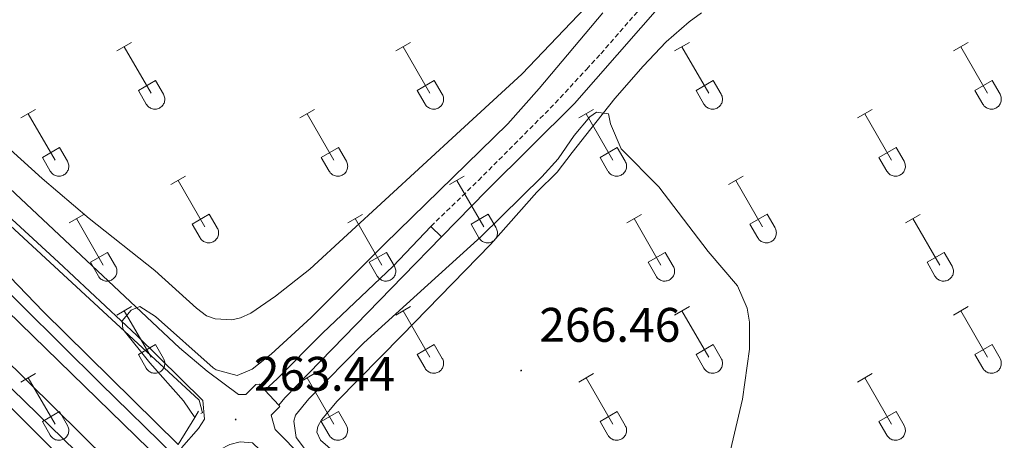
# Model space of a CAD drawing. Units: metres. Extents: x 625172 to 629679, y 4643556 to 4646605.
# Drawn here: x 626485 to 626688, y 4644617 to 4644703 of the extents above; entities that cross this region are included whole.
import ezdxf
from ezdxf.enums import TextEntityAlignment as Align

# ---------------------------------------------------------------- set-up
doc = ezdxf.new("R2010")
doc.units = ezdxf.units.M
doc.header["$MEASUREMENT"] = 0
doc.linetypes.add('TRAZOS', pattern=[0.75, 0.5, -0.25])
doc.linetypes.add('TRAZOSX2', pattern=[1.5, 1, -0.5])
for name, color, linetype, lineweight in [('Carátula', 7, 'Continuous', 5), ('Level 16', 1, 'Continuous', 13), ('Level 21', 19, 'Continuous', 0), ('Level 36', 19, 'Continuous', 40), ('Level 41', 39, 'Continuous', 0), ('Level 5', 36, 'Continuous', 0), ('Level 54', 19, 'Continuous', 0), ('Level 7', 1, 'Continuous', 0)]:
    doc.layers.add(name, color=color, linetype=linetype, lineweight=lineweight)
doc.styles.add('Arial', font='ARIAL.TTF', dxfattribs={"height": 0.2})

# ---------------------------------------------------------------- blocks, each defined once
blk = doc.blocks.new('5PATER')
at = {"layer": 'Carátula', "linetype": 'Continuous', "lineweight": 5}
h = blk.add_hatch(color=250, dxfattribs=at)
edge = h.paths.add_edge_path()
edge.add_ellipse((0, 0), major_axis=(-1.33, -1.34), ratio=0.999422, start_angle=0, end_angle=360)

msp = doc.modelspace()

# ---------------------------------------------------------------- linework, layer by layer
at = {"layer": 'Level 16', "color": 5, "linetype": 'Continuous', "lineweight": 0, "ltscale": 0.5}
for points in [[(626055.81, 4645082.06, 261.67), (626094.32, 4645042.6, 262.14), (626152.36, 4644984.42, 262.65), (626226.32, 4644911.24, 263.28), (626238.42, 4644898.97, 263.74), (626260.04, 4644876.63, 265.06), (626311.79, 4644821.75, 266.76), (626337.91, 4644794.77, 267.66), (626358.2, 4644774.97, 268.26), (626374.36, 4644762.89, 268.3), (626425.99, 4644714.37, 268.3), (626449.98, 4644691.25, 267.46), (626501.07, 4644644.15, 265.5), (626521.88, 4644624.88, 264.26), (626522.57, 4644622.29, 264.21)], [(626506.89, 4644604.21, 271), (626480.54, 4644629.76, 270.94), (626446.25, 4644664.27, 270.67), (626410.12, 4644700.44, 270.03), (626279.68, 4644829.56, 267.53)]]:
    msp.add_polyline3d(points, dxfattribs=at)
at = {"layer": 'Level 21', "color": 19, "linetype": 'Continuous', "lineweight": 13}
for points in [[(626055.77, 4645084.57, 261.87), (626071.62, 4645068.37, 262.09), (626089.84, 4645049.05, 262.26), (626144.46, 4644994.75, 262.78), (626159.53, 4644980.42, 262.96), (626177.31, 4644962.36, 263.07), (626214.28, 4644926.26, 263.36), (626240.88, 4644899.93, 264.16), (626254.4, 4644886.28, 264.96), (626291.31, 4644848.35, 266.68), (626338.22, 4644797.97, 268.08), (626347.34, 4644788.65, 268.34), (626358.5, 4644778.62, 268.68), (626376.79, 4644762.43, 268.61), (626429.17, 4644713.06, 268.12), (626452.49, 4644690.43, 267.52), (626492.84, 4644653.41, 266.07), (626509.01, 4644638.26, 265.28), (626522.65, 4644624.84, 264.34), (626522.97, 4644621.01, 264.32), (626521.72, 4644619.08, 263.69), (626518.23, 4644615.06, 263.52)], [(626056.03, 4645069.82, 264.27), (626097.56, 4645027.96, 264.34), (626161.58, 4644963.3, 264.98), (626223.9, 4644900.86, 266.46), (626287.08, 4644837.26, 267.82), (626350.94, 4644773.85, 269), (626377.89, 4644747.5, 269.38), (626402.46, 4644722.58, 269.9), (626450.07, 4644675.5, 270.69), (626482.19, 4644643.34, 271.03), (626514.16, 4644612.24, 271.16)], [(626079, 4645067.84, 262.13), (626093.44, 4645052.54, 262.26), (626109.6, 4645036.34, 262.5), (626147.95, 4644998.35, 262.78), (626163.04, 4644984, 262.96), (626180.85, 4644965.91, 263.07), (626217.8, 4644929.83, 263.36), (626244.42, 4644903.47, 264.16), (626257.96, 4644889.81, 264.96), (626289.52, 4644856.82, 266.64), (626312.26, 4644832.71, 267.21), (626331.74, 4644811.48, 267.96), (626347.52, 4644795.45, 268.01), (626381.12, 4644764.57, 268.61), (626442.53, 4644706.02, 267.78), (626473.64, 4644677.09, 266.78), (626517.84, 4644635.73, 264.68), (626523.54, 4644630.87, 264.48), (626529.99, 4644626.05, 264.32), (626531.53, 4644626.09, 264.32), (626533.58, 4644628.13, 264.32), (626534.35, 4644628.21, 264.32), (626535.47, 4644626.98, 264.3)], [(626277.88, 4644836.26, 266.78), (626293.39, 4644820.63, 267.46), (626311.78, 4644802.68, 267.46), (626332.3, 4644782.01, 268.11), (626351.56, 4644762.02, 268.3), (626367.24, 4644746.84, 268.67), (626404.3, 4644709.92, 269.69), (626427.28, 4644687.05, 269.69), (626432.64, 4644681.76, 269.97), (626455.43, 4644659.41, 269.97), (626480.9, 4644634.28, 270.32), (626503.11, 4644612.4, 270.5), (626508.82, 4644606.73, 270.57)], [(626273.41, 4644832.15, 267.5), (626337.93, 4644767.77, 268.8), (626371.02, 4644735.23, 269.36), (626423.29, 4644683.1, 270.23), (626457.97, 4644648.32, 270.71), (626492.02, 4644614.4, 270.88), (626504.36, 4644602.13, 270.88)], [(626466.36, 4644663.42, 270.61), (626485.36, 4644644.31, 270.61), (626501.5, 4644628.35, 270.61), (626516.71, 4644613.48, 270.61), (626535.21, 4644595.95, 270.43), (626557.74, 4644574.49, 270.43), (626579.14, 4644553.81, 270.61), (626604.19, 4644530.23, 270.61), (626630.3, 4644505.23, 270.43), (626652.51, 4644483.39, 270.61), (626677.79, 4644458.47, 270.43), (626706.18, 4644430.6, 270.43), (626731.73, 4644405.77, 269.9), (626754.4, 4644383.46, 269.55), (626768.26, 4644371.3, 269.19), (626781.43, 4644361.06, 269.01), (626794.94, 4644352.87, 269.01), (626808.53, 4644346.03, 268.84), (626817.61, 4644341.58, 268.66), (626822.72, 4644338.73, 268.48), (626826.64, 4644335.98, 268.48), (626830.42, 4644333.01, 268.48)], [(626535.47, 4644626.98, 264.3), (626538.35, 4644623.85, 264.22)], [(626832.95, 4644381.95, 269.16), (626828.36, 4644383.97, 269.23), (626803.56, 4644390.59, 268.96), (626777.05, 4644397.27, 269.06), (626765.59, 4644401.03, 269.02), (626759.3, 4644404.16, 268.94), (626751.19, 4644410.02, 268.78), (626736.63, 4644421.68, 268.28), (626722.2, 4644433.56, 267.74), (626713.57, 4644441.18, 267.46), (626704.88, 4644450.17, 267.3), (626684.59, 4644473.54, 266.82), (626671.65, 4644486.1, 265.92), (626662.65, 4644494.77, 265.7), (626606.4, 4644548.83, 266.13), (626588.67, 4644566.45, 266.23), (626549.16, 4644607.13, 264.82), (626537.58, 4644618.87, 264.11), (626536.78, 4644621.82, 264.11), (626538.58, 4644623.6, 264.21), (626538.35, 4644623.85, 264.22)]]:
    msp.add_polyline3d(points, dxfattribs=at)
at = {"layer": 'Level 21', "color": 19, "linetype": 'Continuous', "lineweight": 0}
for points in [[(626571.93, 4644658.63, 263.24), (626581.33, 4644668.23, 263.06), (626599.42, 4644686.2, 263.09), (626621.99, 4644711.92, 263), (626642.86, 4644733.37, 262.82), (626674.34, 4644764.51, 263.35), (626684.11, 4644775.25, 263.28), (626699.58, 4644790.62, 262.95), (626709.03, 4644800.59, 261.95), (626725.59, 4644819.3, 261.58), (626738.89, 4644833.01, 261.49), (626752.72, 4644847.47, 260.88), (626772.23, 4644868.08, 260.66), (626785.99, 4644884.09, 260.49), (626797.25, 4644896.37, 260.49), (626808.01, 4644906.8, 260.3), (626830.67, 4644931.16, 259.7), (626897.85, 4644998.98, 258.62), (626911.56, 4645013.87, 258.19), (626925.16, 4645029.51, 257.98), (626935.75, 4645040.07, 257.82), (626946.39, 4645051.42, 257.65), (626977.4, 4645082.71, 256.82)], [(626535.47, 4644626.98, 264.3), (626538.02, 4644629.29, 263.57), (626547.4, 4644638.78, 263.21), (626561.99, 4644652.61, 263.39), (626569.78, 4644660.81, 263.39)], [(626569.78, 4644660.81, 263.39), (626571.93, 4644658.63, 263.24)], [(626538.35, 4644623.85, 264.22), (626539.62, 4644625.42, 263.55), (626564.02, 4644650.54, 263.39), (626571.93, 4644658.63, 263.24)]]:
    msp.add_polyline3d(points, dxfattribs=at)
at = {"layer": 'Level 21', "color": 19, "linetype": 'TRAZOSX2', "lineweight": 0}
msp.add_polyline3d([(626569.78, 4644660.81, 263.39), (626579.6, 4644670.31, 263.06), (626595.48, 4644686.24, 263.09), (626601.97, 4644693.29, 263.09), (626604.9, 4644696.46, 263.08), (626618.02, 4644711.56, 263)], dxfattribs=at)
at = {"layer": 'Level 21', "color": 1, "linetype": 'Continuous', "lineweight": 0}
for points in [[(626521.76, 4644622.61, 263.98), (626520.99, 4644621.35, 265.15)], [(626520.99, 4644621.35, 265.15), (626517.54, 4644615.73, 270.37)]]:
    msp.add_polyline3d(points, dxfattribs=at)
at = {"layer": 'Level 21', "color": 1, "linetype": 'TRAZOS', "lineweight": 0}
msp.add_polyline3d([(626522.23, 4644622.14, 264.48), (626522.73, 4644622.42, 264.48)], dxfattribs=at)
at = {"layer": 'Level 36', "color": 32, "linetype": 'Continuous', "lineweight": 0}
for points in [[(626504.89, 4644697.03), (626507.93, 4644698.79)], [(626506.41, 4644697.91), (626511.94, 4644688.34)], [(626562.51, 4644697.03), (626565.56, 4644698.79)], [(626564.04, 4644697.91), (626569.56, 4644688.34)], [(626620.14, 4644697.03), (626623.18, 4644698.79)], [(626621.66, 4644697.91), (626627.19, 4644688.34)], [(626677.76, 4644697.03), (626680.8, 4644698.79)], [(626679.28, 4644697.91), (626684.81, 4644688.34)], [(626509.32, 4644688.89), (626512.86, 4644690.93)], [(626512.86, 4644690.93), (626514.51, 4644688.08)], [(626566.94, 4644688.89), (626570.48, 4644690.93)], [(626570.48, 4644690.93), (626572.13, 4644688.08)], [(626624.57, 4644688.89), (626628.11, 4644690.93)], [(626628.11, 4644690.93), (626629.76, 4644688.08)], [(626682.19, 4644688.89), (626685.73, 4644690.93)], [(626685.73, 4644690.93), (626687.38, 4644688.08)], [(626509.32, 4644688.89), (626510.95, 4644686.06)], [(626566.94, 4644688.89), (626568.58, 4644686.06)], [(626624.57, 4644688.89), (626626.2, 4644686.06)], [(626682.19, 4644688.89), (626683.82, 4644686.06)], [(626510.96, 4644686.06), (626511.07, 4644685.89), (626511.19, 4644685.72), (626511.34, 4644685.57), (626511.5, 4644685.44), (626511.67, 4644685.32), (626511.85, 4644685.22), (626512.04, 4644685.14), (626512.24, 4644685.08), (626512.44, 4644685.04), (626512.65, 4644685.02), (626512.86, 4644685.02), (626513.07, 4644685.04), (626513.27, 4644685.08), (626513.47, 4644685.15), (626513.66, 4644685.23), (626513.84, 4644685.34), (626514.01, 4644685.46), (626514.16, 4644685.59), (626514.3, 4644685.74), (626514.43, 4644685.91), (626514.54, 4644686.09), (626514.63, 4644686.28), (626514.7, 4644686.47), (626514.75, 4644686.67), (626514.78, 4644686.88), (626514.78, 4644687.09), (626514.77, 4644687.3), (626514.74, 4644687.5), (626514.68, 4644687.7), (626514.6, 4644687.9), (626514.51, 4644688.08)], [(626568.58, 4644686.06), (626568.69, 4644685.89), (626568.82, 4644685.72), (626568.96, 4644685.57), (626569.12, 4644685.44), (626569.29, 4644685.32), (626569.47, 4644685.22), (626569.66, 4644685.14), (626569.86, 4644685.08), (626570.07, 4644685.04), (626570.28, 4644685.02), (626570.48, 4644685.02), (626570.69, 4644685.04), (626570.89, 4644685.08), (626571.09, 4644685.15), (626571.28, 4644685.23), (626571.46, 4644685.34), (626571.63, 4644685.46), (626571.79, 4644685.59), (626571.93, 4644685.74), (626572.06, 4644685.91), (626572.16, 4644686.09), (626572.25, 4644686.28), (626572.32, 4644686.47), (626572.37, 4644686.67), (626572.4, 4644686.88), (626572.41, 4644687.09), (626572.39, 4644687.3), (626572.36, 4644687.5), (626572.3, 4644687.7), (626572.23, 4644687.9), (626572.13, 4644688.08)], [(626626.2, 4644686.06), (626626.31, 4644685.89), (626626.44, 4644685.72), (626626.58, 4644685.57), (626626.74, 4644685.44), (626626.92, 4644685.32), (626627.1, 4644685.22), (626627.29, 4644685.14), (626627.49, 4644685.08), (626627.69, 4644685.04), (626627.9, 4644685.02), (626628.11, 4644685.02), (626628.31, 4644685.04), (626628.52, 4644685.08), (626628.71, 4644685.15), (626628.9, 4644685.23), (626629.08, 4644685.34), (626629.26, 4644685.46), (626629.41, 4644685.59), (626629.55, 4644685.74), (626629.68, 4644685.91), (626629.79, 4644686.09), (626629.88, 4644686.28), (626629.94, 4644686.47), (626629.99, 4644686.67), (626630.02, 4644686.88), (626630.03, 4644687.09), (626630.02, 4644687.3), (626629.98, 4644687.5), (626629.93, 4644687.7), (626629.85, 4644687.9), (626629.76, 4644688.08)], [(626683.83, 4644686.06), (626683.94, 4644685.89), (626684.06, 4644685.72), (626684.21, 4644685.57), (626684.37, 4644685.44), (626684.54, 4644685.32), (626684.72, 4644685.22), (626684.91, 4644685.14), (626685.11, 4644685.08), (626685.32, 4644685.04), (626685.52, 4644685.02), (626685.73, 4644685.02), (626685.94, 4644685.04), (626686.14, 4644685.08), (626686.34, 4644685.15), (626686.53, 4644685.23), (626686.71, 4644685.34), (626686.88, 4644685.46), (626687.04, 4644685.59), (626687.18, 4644685.74), (626687.3, 4644685.91), (626687.41, 4644686.09), (626687.5, 4644686.28), (626687.57, 4644686.47), (626687.62, 4644686.67), (626687.65, 4644686.88), (626687.65, 4644687.09), (626687.64, 4644687.3), (626687.61, 4644687.5), (626687.55, 4644687.7), (626687.48, 4644687.9), (626687.38, 4644688.08)], [(626485.06, 4644683.19), (626488.1, 4644684.94)], [(626542.69, 4644683.19), (626545.73, 4644684.94)], [(626600.31, 4644683.19), (626603.35, 4644684.94)], [(626657.94, 4644683.19), (626660.98, 4644684.94)], [(626486.58, 4644684.06), (626492.11, 4644674.49)], [(626544.21, 4644684.06), (626549.73, 4644674.49)], [(626601.83, 4644684.06), (626607.36, 4644674.49)], [(626659.46, 4644684.06), (626664.98, 4644674.49)], [(626489.5, 4644675.05), (626493.03, 4644677.09)], [(626493.03, 4644677.09), (626494.68, 4644674.24)], [(626547.12, 4644675.05), (626550.65, 4644677.09)], [(626550.65, 4644677.09), (626552.3, 4644674.24)], [(626604.74, 4644675.05), (626608.28, 4644677.09)], [(626608.28, 4644677.09), (626609.93, 4644674.24)], [(626662.37, 4644675.05), (626665.9, 4644677.09)], [(626665.9, 4644677.09), (626667.55, 4644674.24)], [(626489.5, 4644675.05), (626491.12, 4644672.22)], [(626547.12, 4644675.05), (626548.75, 4644672.22)], [(626604.74, 4644675.05), (626606.37, 4644672.22)], [(626662.37, 4644675.05), (626664, 4644672.22)], [(626491.13, 4644672.22), (626491.24, 4644672.04), (626491.37, 4644671.88), (626491.51, 4644671.73), (626491.67, 4644671.59), (626491.84, 4644671.48), (626492.02, 4644671.38), (626492.21, 4644671.29), (626492.41, 4644671.23), (626492.62, 4644671.19), (626492.82, 4644671.17), (626493.03, 4644671.17), (626493.24, 4644671.2), (626493.44, 4644671.24), (626493.64, 4644671.3), (626493.83, 4644671.39), (626494.01, 4644671.49), (626494.18, 4644671.61), (626494.34, 4644671.75), (626494.48, 4644671.9), (626494.6, 4644672.07), (626494.71, 4644672.24), (626494.8, 4644672.43), (626494.87, 4644672.63), (626494.92, 4644672.83), (626494.95, 4644673.04), (626494.96, 4644673.24), (626494.94, 4644673.45), (626494.91, 4644673.66), (626494.85, 4644673.86), (626494.78, 4644674.05), (626494.68, 4644674.24)], [(626548.75, 4644672.22), (626548.86, 4644672.04), (626548.99, 4644671.88), (626549.14, 4644671.73), (626549.29, 4644671.59), (626549.46, 4644671.48), (626549.65, 4644671.38), (626549.84, 4644671.29), (626550.04, 4644671.23), (626550.24, 4644671.19), (626550.45, 4644671.17), (626550.66, 4644671.17), (626550.86, 4644671.2), (626551.07, 4644671.24), (626551.26, 4644671.3), (626551.45, 4644671.39), (626551.64, 4644671.49), (626551.8, 4644671.61), (626551.96, 4644671.75), (626552.1, 4644671.9), (626552.23, 4644672.07), (626552.34, 4644672.24), (626552.42, 4644672.43), (626552.49, 4644672.63), (626552.54, 4644672.83), (626552.57, 4644673.04), (626552.58, 4644673.24), (626552.57, 4644673.45), (626552.53, 4644673.66), (626552.48, 4644673.86), (626552.4, 4644674.05), (626552.31, 4644674.24)], [(626606.38, 4644672.22), (626606.49, 4644672.04), (626606.61, 4644671.88), (626606.76, 4644671.73), (626606.92, 4644671.59), (626607.09, 4644671.48), (626607.27, 4644671.38), (626607.46, 4644671.29), (626607.66, 4644671.23), (626607.86, 4644671.19), (626608.07, 4644671.17), (626608.28, 4644671.18), (626608.49, 4644671.2), (626608.69, 4644671.24), (626608.89, 4644671.3), (626609.08, 4644671.39), (626609.26, 4644671.49), (626609.43, 4644671.61), (626609.58, 4644671.75), (626609.73, 4644671.9), (626609.85, 4644672.07), (626609.96, 4644672.24), (626610.05, 4644672.43), (626610.12, 4644672.63), (626610.17, 4644672.83), (626610.2, 4644673.04), (626610.2, 4644673.24), (626610.19, 4644673.45), (626610.16, 4644673.66), (626610.1, 4644673.86), (626610.02, 4644674.05), (626609.93, 4644674.24)], [(626664, 4644672.22), (626664.11, 4644672.04), (626664.24, 4644671.88), (626664.38, 4644671.73), (626664.54, 4644671.59), (626664.71, 4644671.48), (626664.89, 4644671.38), (626665.08, 4644671.29), (626665.28, 4644671.23), (626665.49, 4644671.19), (626665.7, 4644671.17), (626665.9, 4644671.18), (626666.11, 4644671.2), (626666.31, 4644671.24), (626666.51, 4644671.3), (626666.7, 4644671.39), (626666.88, 4644671.49), (626667.05, 4644671.61), (626667.21, 4644671.75), (626667.35, 4644671.9), (626667.48, 4644672.07), (626667.58, 4644672.24), (626667.67, 4644672.43), (626667.74, 4644672.63), (626667.79, 4644672.83), (626667.82, 4644673.04), (626667.83, 4644673.24), (626667.81, 4644673.45), (626667.78, 4644673.66), (626667.72, 4644673.86), (626667.65, 4644674.05), (626667.55, 4644674.24)], [(626516.01, 4644669.42), (626519.06, 4644671.17)], [(626573.64, 4644669.42), (626576.68, 4644671.17)], [(626631.26, 4644669.42), (626634.31, 4644671.17)], [(626517.54, 4644670.29), (626523.06, 4644660.72)], [(626575.16, 4644670.29), (626580.69, 4644660.72)], [(626632.79, 4644670.29), (626638.31, 4644660.72)], [(626495, 4644661.52), (626498.04, 4644663.28)], [(626496.52, 4644662.4), (626502.04, 4644652.82)], [(626520.44, 4644661.28), (626523.98, 4644663.32)], [(626523.98, 4644663.32), (626525.63, 4644660.47)], [(626552.62, 4644661.52), (626555.66, 4644663.28)], [(626554.14, 4644662.4), (626559.66, 4644652.82)], [(626578.07, 4644661.28), (626581.61, 4644663.32)], [(626581.61, 4644663.32), (626583.26, 4644660.47)], [(626610.24, 4644661.52), (626613.28, 4644663.28)], [(626611.76, 4644662.4), (626617.29, 4644652.82)], [(626635.69, 4644661.28), (626639.23, 4644663.32)], [(626639.23, 4644663.32), (626640.88, 4644660.47)], [(626667.87, 4644661.52), (626670.91, 4644663.28)], [(626669.39, 4644662.4), (626674.91, 4644652.82)], [(626520.44, 4644661.28), (626522.08, 4644658.45)], [(626522.08, 4644658.45), (626522.19, 4644658.27), (626522.32, 4644658.11), (626522.46, 4644657.96), (626522.62, 4644657.82), (626522.79, 4644657.7), (626522.98, 4644657.6), (626523.17, 4644657.52), (626523.36, 4644657.46), (626523.57, 4644657.42), (626523.78, 4644657.4), (626523.98, 4644657.4), (626524.19, 4644657.42), (626524.39, 4644657.47), (626524.59, 4644657.53), (626524.78, 4644657.62), (626524.96, 4644657.72), (626525.13, 4644657.84), (626525.29, 4644657.98), (626525.43, 4644658.13), (626525.56, 4644658.3), (626525.66, 4644658.47), (626525.75, 4644658.66), (626525.82, 4644658.86), (626525.87, 4644659.06), (626525.9, 4644659.26), (626525.91, 4644659.47), (626525.9, 4644659.68), (626525.86, 4644659.88), (626525.8, 4644660.08), (626525.73, 4644660.28), (626525.64, 4644660.46)], [(626578.07, 4644661.28), (626579.7, 4644658.45)], [(626579.7, 4644658.45), (626579.82, 4644658.27), (626579.94, 4644658.11), (626580.09, 4644657.96), (626580.24, 4644657.82), (626580.42, 4644657.7), (626580.6, 4644657.6), (626580.79, 4644657.52), (626580.99, 4644657.46), (626581.19, 4644657.42), (626581.4, 4644657.4), (626581.61, 4644657.4), (626581.82, 4644657.42), (626582.02, 4644657.47), (626582.22, 4644657.53), (626582.41, 4644657.62), (626582.59, 4644657.72), (626582.76, 4644657.84), (626582.91, 4644657.98), (626583.05, 4644658.13), (626583.18, 4644658.3), (626583.29, 4644658.47), (626583.38, 4644658.66), (626583.45, 4644658.86), (626583.5, 4644659.06), (626583.52, 4644659.26), (626583.53, 4644659.47), (626583.52, 4644659.68), (626583.48, 4644659.88), (626583.43, 4644660.08), (626583.35, 4644660.28), (626583.26, 4644660.46)], [(626635.69, 4644661.28), (626637.33, 4644658.45)], [(626637.33, 4644658.45), (626637.44, 4644658.27), (626637.57, 4644658.11), (626637.71, 4644657.96), (626637.87, 4644657.82), (626638.04, 4644657.7), (626638.22, 4644657.6), (626638.41, 4644657.52), (626638.61, 4644657.46), (626638.82, 4644657.42), (626639.02, 4644657.4), (626639.23, 4644657.4), (626639.44, 4644657.42), (626639.64, 4644657.47), (626639.84, 4644657.53), (626640.03, 4644657.62), (626640.21, 4644657.72), (626640.38, 4644657.84), (626640.54, 4644657.98), (626640.68, 4644658.13), (626640.8, 4644658.3), (626640.91, 4644658.47), (626641, 4644658.66), (626641.07, 4644658.86), (626641.12, 4644659.06), (626641.15, 4644659.26), (626641.16, 4644659.47), (626641.14, 4644659.68), (626641.11, 4644659.88), (626641.05, 4644660.08), (626640.98, 4644660.28), (626640.88, 4644660.46)], [(626499.42, 4644653.38), (626502.96, 4644655.42)], [(626502.96, 4644655.42), (626504.61, 4644652.57)], [(626557.05, 4644653.38), (626560.59, 4644655.42)], [(626560.59, 4644655.42), (626562.23, 4644652.57)], [(626614.67, 4644653.38), (626618.21, 4644655.42)], [(626618.21, 4644655.42), (626619.86, 4644652.57)], [(626672.3, 4644653.38), (626675.84, 4644655.42)], [(626675.84, 4644655.42), (626677.48, 4644652.57)], [(626499.42, 4644653.38), (626501.06, 4644650.55)], [(626501.06, 4644650.55), (626501.17, 4644650.37), (626501.3, 4644650.21), (626501.44, 4644650.06), (626501.6, 4644649.92), (626501.77, 4644649.81), (626501.95, 4644649.71), (626502.14, 4644649.62), (626502.34, 4644649.56), (626502.55, 4644649.52), (626502.76, 4644649.5), (626502.96, 4644649.5), (626503.17, 4644649.53), (626503.37, 4644649.57), (626503.57, 4644649.64), (626503.76, 4644649.72), (626503.94, 4644649.82), (626504.11, 4644649.94), (626504.27, 4644650.08), (626504.41, 4644650.23), (626504.54, 4644650.4), (626504.64, 4644650.58), (626504.73, 4644650.76), (626504.8, 4644650.96), (626504.85, 4644651.16), (626504.88, 4644651.37), (626504.89, 4644651.58), (626504.87, 4644651.78), (626504.84, 4644651.99), (626504.78, 4644652.19), (626504.71, 4644652.38), (626504.61, 4644652.57)], [(626557.05, 4644653.38), (626558.68, 4644650.55)], [(626558.68, 4644650.55), (626558.79, 4644650.37), (626558.92, 4644650.21), (626559.07, 4644650.06), (626559.22, 4644649.92), (626559.4, 4644649.81), (626559.58, 4644649.71), (626559.77, 4644649.62), (626559.97, 4644649.56), (626560.17, 4644649.52), (626560.38, 4644649.5), (626560.59, 4644649.5), (626560.79, 4644649.53), (626561, 4644649.57), (626561.2, 4644649.64), (626561.38, 4644649.72), (626561.57, 4644649.82), (626561.74, 4644649.94), (626561.89, 4644650.08), (626562.03, 4644650.23), (626562.16, 4644650.4), (626562.27, 4644650.58), (626562.36, 4644650.76), (626562.42, 4644650.96), (626562.48, 4644651.16), (626562.5, 4644651.37), (626562.51, 4644651.58), (626562.5, 4644651.78), (626562.46, 4644651.99), (626562.41, 4644652.19), (626562.33, 4644652.38), (626562.24, 4644652.57)], [(626614.67, 4644653.38), (626616.3, 4644650.55)], [(626616.31, 4644650.55), (626616.42, 4644650.37), (626616.55, 4644650.21), (626616.69, 4644650.06), (626616.85, 4644649.92), (626617.02, 4644649.81), (626617.2, 4644649.71), (626617.39, 4644649.62), (626617.59, 4644649.56), (626617.8, 4644649.52), (626618, 4644649.5), (626618.21, 4644649.51), (626618.42, 4644649.53), (626618.62, 4644649.57), (626618.82, 4644649.64), (626619.01, 4644649.72), (626619.19, 4644649.82), (626619.36, 4644649.94), (626619.52, 4644650.08), (626619.66, 4644650.23), (626619.78, 4644650.4), (626619.89, 4644650.58), (626619.98, 4644650.76), (626620.05, 4644650.96), (626620.1, 4644651.16), (626620.13, 4644651.37), (626620.14, 4644651.58), (626620.12, 4644651.78), (626620.09, 4644651.99), (626620.03, 4644652.19), (626619.96, 4644652.38), (626619.86, 4644652.57)], [(626672.3, 4644653.38), (626673.93, 4644650.55)], [(626673.93, 4644650.55), (626674.04, 4644650.37), (626674.17, 4644650.21), (626674.31, 4644650.06), (626674.47, 4644649.92), (626674.64, 4644649.81), (626674.82, 4644649.71), (626675.02, 4644649.62), (626675.22, 4644649.56), (626675.42, 4644649.52), (626675.63, 4644649.5), (626675.83, 4644649.51), (626676.04, 4644649.53), (626676.24, 4644649.57), (626676.44, 4644649.64), (626676.63, 4644649.72), (626676.81, 4644649.82), (626676.98, 4644649.94), (626677.14, 4644650.08), (626677.28, 4644650.23), (626677.41, 4644650.4), (626677.51, 4644650.58), (626677.6, 4644650.76), (626677.67, 4644650.96), (626677.72, 4644651.16), (626677.75, 4644651.37), (626677.76, 4644651.58), (626677.74, 4644651.78), (626677.71, 4644651.99), (626677.66, 4644652.19), (626677.58, 4644652.38), (626677.48, 4644652.57)], [(626504.89, 4644642.49), (626507.93, 4644644.24)], [(626562.51, 4644642.49), (626565.56, 4644644.24)], [(626620.14, 4644642.49), (626623.18, 4644644.24)], [(626677.76, 4644642.49), (626680.8, 4644644.24)], [(626506.41, 4644643.36), (626511.94, 4644633.79)], [(626564.04, 4644643.36), (626569.56, 4644633.79)], [(626621.66, 4644643.36), (626627.19, 4644633.79)], [(626679.28, 4644643.36), (626684.81, 4644633.79)], [(626509.32, 4644634.35), (626512.86, 4644636.39)], [(626512.86, 4644636.39), (626514.51, 4644633.54)], [(626566.94, 4644634.35), (626570.48, 4644636.39)], [(626570.48, 4644636.39), (626572.13, 4644633.54)], [(626624.57, 4644634.35), (626628.11, 4644636.39)], [(626628.11, 4644636.39), (626629.76, 4644633.54)], [(626682.19, 4644634.35), (626685.73, 4644636.39)], [(626685.73, 4644636.39), (626687.38, 4644633.54)], [(626509.32, 4644634.35), (626510.95, 4644631.52)], [(626566.94, 4644634.35), (626568.58, 4644631.52)], [(626624.57, 4644634.35), (626626.2, 4644631.52)], [(626682.19, 4644634.35), (626683.82, 4644631.52)], [(626510.96, 4644631.52), (626511.07, 4644631.34), (626511.19, 4644631.18), (626511.34, 4644631.02), (626511.5, 4644630.89), (626511.67, 4644630.77), (626511.85, 4644630.67), (626512.04, 4644630.59), (626512.24, 4644630.53), (626512.44, 4644630.49), (626512.65, 4644630.47), (626512.86, 4644630.47), (626513.07, 4644630.49), (626513.27, 4644630.54), (626513.47, 4644630.6), (626513.66, 4644630.68), (626513.84, 4644630.79), (626514.01, 4644630.91), (626514.16, 4644631.05), (626514.31, 4644631.2), (626514.43, 4644631.36), (626514.54, 4644631.54), (626514.63, 4644631.73), (626514.7, 4644631.92), (626514.75, 4644632.13), (626514.78, 4644632.33), (626514.78, 4644632.54), (626514.77, 4644632.75), (626514.74, 4644632.95), (626514.68, 4644633.15), (626514.6, 4644633.35), (626514.51, 4644633.53)], [(626568.58, 4644631.52), (626568.69, 4644631.34), (626568.82, 4644631.18), (626568.96, 4644631.02), (626569.12, 4644630.89), (626569.29, 4644630.77), (626569.47, 4644630.67), (626569.66, 4644630.59), (626569.86, 4644630.53), (626570.07, 4644630.49), (626570.28, 4644630.47), (626570.48, 4644630.47), (626570.69, 4644630.49), (626570.89, 4644630.54), (626571.09, 4644630.6), (626571.28, 4644630.68), (626571.46, 4644630.79), (626571.63, 4644630.91), (626571.79, 4644631.05), (626571.93, 4644631.2), (626572.06, 4644631.36), (626572.16, 4644631.54), (626572.25, 4644631.73), (626572.32, 4644631.92), (626572.37, 4644632.13), (626572.4, 4644632.33), (626572.41, 4644632.54), (626572.39, 4644632.75), (626572.36, 4644632.95), (626572.3, 4644633.15), (626572.23, 4644633.35), (626572.13, 4644633.53)], [(626626.2, 4644631.52), (626626.31, 4644631.34), (626626.44, 4644631.18), (626626.59, 4644631.02), (626626.74, 4644630.89), (626626.92, 4644630.77), (626627.1, 4644630.67), (626627.29, 4644630.59), (626627.49, 4644630.53), (626627.69, 4644630.49), (626627.9, 4644630.47), (626628.11, 4644630.47), (626628.31, 4644630.49), (626628.52, 4644630.54), (626628.71, 4644630.6), (626628.9, 4644630.68), (626629.09, 4644630.79), (626629.26, 4644630.91), (626629.41, 4644631.05), (626629.55, 4644631.2), (626629.68, 4644631.36), (626629.79, 4644631.54), (626629.88, 4644631.73), (626629.94, 4644631.92), (626629.99, 4644632.13), (626630.02, 4644632.33), (626630.03, 4644632.54), (626630.02, 4644632.75), (626629.98, 4644632.95), (626629.93, 4644633.15), (626629.85, 4644633.35), (626629.76, 4644633.53)], [(626683.83, 4644631.52), (626683.94, 4644631.34), (626684.06, 4644631.18), (626684.21, 4644631.02), (626684.37, 4644630.89), (626684.54, 4644630.77), (626684.72, 4644630.67), (626684.91, 4644630.59), (626685.11, 4644630.53), (626685.32, 4644630.49), (626685.52, 4644630.47), (626685.73, 4644630.47), (626685.94, 4644630.49), (626686.14, 4644630.54), (626686.34, 4644630.6), (626686.53, 4644630.69), (626686.71, 4644630.79), (626686.88, 4644630.91), (626687.04, 4644631.05), (626687.18, 4644631.2), (626687.3, 4644631.36), (626687.41, 4644631.54), (626687.5, 4644631.73), (626687.57, 4644631.92), (626687.62, 4644632.13), (626687.65, 4644632.33), (626687.65, 4644632.54), (626687.64, 4644632.75), (626687.61, 4644632.95), (626687.55, 4644633.15), (626687.48, 4644633.35), (626687.38, 4644633.53)], [(626485.06, 4644628.64), (626488.1, 4644630.4)], [(626542.69, 4644628.64), (626545.73, 4644630.4)], [(626600.31, 4644628.64), (626603.35, 4644630.4)], [(626657.94, 4644628.64), (626660.98, 4644630.4)], [(626486.58, 4644629.52), (626492.11, 4644619.95)], [(626544.21, 4644629.52), (626549.73, 4644619.95)], [(626601.83, 4644629.52), (626607.36, 4644619.95)], [(626659.46, 4644629.52), (626664.98, 4644619.95)], [(626489.5, 4644620.5), (626493.03, 4644622.54)], [(626493.03, 4644622.54), (626494.68, 4644619.69)], [(626547.12, 4644620.5), (626550.65, 4644622.54)], [(626550.65, 4644622.54), (626552.3, 4644619.69)], [(626604.74, 4644620.5), (626608.28, 4644622.54)], [(626608.28, 4644622.54), (626609.93, 4644619.69)], [(626662.37, 4644620.5), (626665.9, 4644622.54)], [(626665.9, 4644622.54), (626667.55, 4644619.69)], [(626489.5, 4644620.5), (626491.12, 4644617.67)], [(626491.13, 4644617.67), (626491.24, 4644617.5), (626491.37, 4644617.33), (626491.51, 4644617.18), (626491.67, 4644617.05), (626491.84, 4644616.93), (626492.02, 4644616.83), (626492.21, 4644616.75), (626492.41, 4644616.69), (626492.62, 4644616.65), (626492.82, 4644616.63), (626493.03, 4644616.63), (626493.24, 4644616.65), (626493.44, 4644616.69), (626493.64, 4644616.76), (626493.83, 4644616.84), (626494.01, 4644616.94), (626494.18, 4644617.06), (626494.34, 4644617.2), (626494.48, 4644617.35), (626494.6, 4644617.52), (626494.71, 4644617.7), (626494.8, 4644617.88), (626494.87, 4644618.08), (626494.92, 4644618.28), (626494.95, 4644618.49), (626494.96, 4644618.7), (626494.94, 4644618.9), (626494.91, 4644619.11), (626494.85, 4644619.31), (626494.78, 4644619.5), (626494.68, 4644619.69)], [(626547.12, 4644620.5), (626548.75, 4644617.67)], [(626548.75, 4644617.67), (626548.86, 4644617.5), (626548.99, 4644617.33), (626549.14, 4644617.18), (626549.29, 4644617.05), (626549.46, 4644616.93), (626549.65, 4644616.83), (626549.84, 4644616.75), (626550.04, 4644616.69), (626550.24, 4644616.65), (626550.45, 4644616.63), (626550.66, 4644616.63), (626550.86, 4644616.65), (626551.07, 4644616.69), (626551.26, 4644616.76), (626551.45, 4644616.84), (626551.64, 4644616.94), (626551.8, 4644617.06), (626551.96, 4644617.2), (626552.1, 4644617.35), (626552.23, 4644617.52), (626552.34, 4644617.7), (626552.42, 4644617.88), (626552.49, 4644618.08), (626552.54, 4644618.28), (626552.57, 4644618.49), (626552.58, 4644618.7), (626552.57, 4644618.9), (626552.53, 4644619.11), (626552.48, 4644619.31), (626552.4, 4644619.5), (626552.31, 4644619.69)], [(626604.74, 4644620.5), (626606.37, 4644617.67)], [(626606.38, 4644617.67), (626606.49, 4644617.5), (626606.62, 4644617.33), (626606.76, 4644617.18), (626606.92, 4644617.05), (626607.09, 4644616.93), (626607.27, 4644616.83), (626607.46, 4644616.75), (626607.66, 4644616.69), (626607.86, 4644616.65), (626608.07, 4644616.63), (626608.28, 4644616.63), (626608.49, 4644616.65), (626608.69, 4644616.69), (626608.89, 4644616.76), (626609.08, 4644616.84), (626609.26, 4644616.94), (626609.43, 4644617.06), (626609.58, 4644617.2), (626609.73, 4644617.35), (626609.85, 4644617.52), (626609.96, 4644617.7), (626610.05, 4644617.88), (626610.12, 4644618.08), (626610.17, 4644618.28), (626610.2, 4644618.49), (626610.2, 4644618.7), (626610.19, 4644618.9), (626610.16, 4644619.11), (626610.1, 4644619.31), (626610.02, 4644619.5), (626609.93, 4644619.69)], [(626662.37, 4644620.5), (626664, 4644617.67)], [(626664, 4644617.67), (626664.11, 4644617.5), (626664.24, 4644617.33), (626664.38, 4644617.18), (626664.54, 4644617.05), (626664.71, 4644616.93), (626664.89, 4644616.83), (626665.08, 4644616.75), (626665.28, 4644616.69), (626665.49, 4644616.65), (626665.7, 4644616.63), (626665.9, 4644616.63), (626666.11, 4644616.65), (626666.31, 4644616.69), (626666.51, 4644616.76), (626666.7, 4644616.84), (626666.88, 4644616.94), (626667.05, 4644617.06), (626667.21, 4644617.2), (626667.35, 4644617.35), (626667.48, 4644617.52), (626667.58, 4644617.7), (626667.67, 4644617.88), (626667.74, 4644618.08), (626667.79, 4644618.28), (626667.82, 4644618.49), (626667.83, 4644618.7), (626667.81, 4644618.9), (626667.78, 4644619.11), (626667.72, 4644619.31), (626667.65, 4644619.5), (626667.55, 4644619.69)]]:
    msp.add_lwpolyline(points, dxfattribs=at)
at = {"layer": 'Level 36', "color": 92, "linetype": 'Continuous', "lineweight": 0}
for points in [[(626601.62, 4644705.96, 265.62), (626588.54, 4644692.24, 266.81), (626575.86, 4644680.61, 268.75), (626544.77, 4644651.98, 268.9), (626537.66, 4644646.37, 268.9), (626532.56, 4644642.85, 268.9), (626530.44, 4644641.91, 268.9), (626528.63, 4644641.52, 268.9), (626525.16, 4644641.73, 268.97), (626523.43, 4644642.3, 268.97), (626521.35, 4644643.88, 268.97), (626512.71, 4644651.72, 268.9), (626499.14, 4644662.4, 268.97), (626489.42, 4644670.68, 268.9), (626477.58, 4644681.33, 268.6)], [(626549.99, 4644614.01, 266.91), (626546.93, 4644616.67, 267.09), (626546.21, 4644618.29, 267.09), (626546.43, 4644619.49, 267.09), (626547.17, 4644620.85, 267.09), (626550.41, 4644624.68, 267.09), (626563.8, 4644638.24, 266.91), (626582.12, 4644657.07, 265.75), (626591.68, 4644667.87, 265.75), (626595.88, 4644672.03, 265.75), (626598.99, 4644676.06, 265.66), (626602.82, 4644680.92, 265.1), (626607.79, 4644687.19, 265), (626613.61, 4644693.86, 264.72), (626618.37, 4644698.9, 264.72), (626623.11, 4644703.07, 264.72), (626625.7, 4644704.92, 264.54)]]:
    msp.add_polyline3d(points, dxfattribs=at)
at = {"layer": 'Level 5', "color": 36, "linetype": 'Continuous', "lineweight": 0}
for points in [[(626520.99, 4644621.35, 265), (626518.68, 4644624.78, 265), (626511.71, 4644632.62, 265), (626506.08, 4644639.58, 265), (626505.95, 4644641.29, 265), (626507.86, 4644643.51, 265), (626509.66, 4644644.24, 265), (626512.85, 4644642.21, 265), (626524.77, 4644631.59, 265), (626525.37, 4644631.17, 265), (626529.73, 4644630, 265), (626532.82, 4644631.29, 265), (626536.75, 4644634.38, 265), (626545.03, 4644642.01, 265), (626560.2, 4644657.12, 265), (626585.68, 4644681.95, 265), (626592.16, 4644689.26, 265), (626605.31, 4644704.91, 265)], [(626545.18, 4644612.94, 265), (626541.92, 4644617.23, 265), (626541.48, 4644620.57, 265), (626541.81, 4644621.81, 265), (626544.58, 4644625.18, 265), (626555.89, 4644636.75, 265), (626580.14, 4644658.71, 265), (626592.72, 4644671.04, 265), (626596.04, 4644674.77, 265), (626599.39, 4644679.55, 265), (626602.62, 4644683.45, 265), (626604, 4644684.42, 265), (626606.47, 4644684.05, 265), (626606.91, 4644681.98, 265), (626609.12, 4644676.84, 265), (626616.89, 4644668.99, 265), (626627.1, 4644655.6, 265), (626633.13, 4644648.49, 265), (626635.1, 4644643.9, 265), (626635.6, 4644641.04, 265), (626635.59, 4644635.42, 265), (626634.16, 4644625.1, 265), (626631.65, 4644614.62, 265)], [(626477.59, 4644655.65, 270), (626489.64, 4644643.21, 270), (626517.54, 4644615.73, 270)]]:
    msp.add_polyline3d(points, dxfattribs=at)
at = {"layer": 'Level 54', "color": 13, "linetype": 'Continuous', "lineweight": 0}
for points in [[(626685.08, 4644465.61, 267.18), (626674.35, 4644476.59, 266.46), (626651.2, 4644499.28, 265.98), (626572.6, 4644575.72, 266.1), (626559.43, 4644590.76, 265.3), (626551.91, 4644598.5, 264.96), (626543.78, 4644605.74, 264.64), (626532.93, 4644616.07, 263.78), (626530.35, 4644616.29, 263.46), (626528.25, 4644615.77, 263.46), (626526.09, 4644614.63, 263.46), (626521.98, 4644611.42, 263.44), (626518.23, 4644615.06, 263.52), (626521.72, 4644619.08, 263.69), (626522.97, 4644621.01, 264.32), (626522.65, 4644624.84, 264.34), (626509.01, 4644638.26, 265.28), (626492.84, 4644653.41, 266.07), (626452.49, 4644690.43, 267.52)], [(626473.64, 4644677.09, 266.78), (626517.84, 4644635.73, 264.68), (626523.54, 4644630.87, 264.48), (626529.99, 4644626.05, 264.32), (626531.53, 4644626.09, 264.32), (626533.58, 4644628.13, 264.32), (626534.35, 4644628.21, 264.32), (626535.47, 4644626.98, 264.3), (626535.47, 4644626.98, 264.3), (626538.35, 4644623.85, 264.22), (626538.58, 4644623.6, 264.21), (626536.78, 4644621.82, 264.11), (626537.58, 4644618.87, 264.11), (626549.16, 4644607.13, 264.82), (626588.67, 4644566.45, 266.23), (626606.4, 4644548.83, 266.13), (626662.65, 4644494.77, 265.7), (626671.65, 4644486.1, 265.92), (626684.59, 4644473.54, 266.82), (626704.88, 4644450.17, 267.3)]]:
    msp.add_polyline3d(points, dxfattribs=at)
at = {"layer": 'Level 54', "color": 135, "linetype": 'Continuous', "lineweight": 0}
for points in [[(626457.97, 4644648.32, 270.71), (626492.02, 4644614.4, 270.88), (626504.36, 4644602.13, 270.88), (626504.36, 4644602.13, 270.88), (626499.47, 4644597.08, 270.88), (626487.06, 4644609.42, 270.88), (626453.01, 4644643.33, 270.71)], [(626482.19, 4644643.34, 271.03), (626514.16, 4644612.24, 271.16), (626514.16, 4644612.24, 271.16), (626508.82, 4644606.73, 270.57), (626503.11, 4644612.4, 270.5), (626480.9, 4644634.28, 270.32)]]:
    msp.add_polyline3d(points, dxfattribs=at)

# ---------------------------------------------------------------- block references
at = {"layer": 'Level 7', "color": 19, "linetype": 'Continuous', "lineweight": 0, "xscale": 0.09999983015004542, "yscale": 0.09999983015004542}
for p in [(626588.42, 4644631.03, 266.47), (626529.44, 4644620.92, 263.45)]:
    msp.add_blockref('5PATER', p, dxfattribs=at)

# ---------------------------------------------------------------- texts
at = {"layer": 'Level 41', "color": 19, "linetype": 'Continuous', "lineweight": 0, "style": 'Arial'}
for s, p in [('266.46', (626592.17, 4644634.78, 266.47)), ('263.44', (626533.19, 4644624.67, 263.45))]:
    msp.add_text(s, height=7, dxfattribs=at).set_placement(p, align=Align.BOTTOM_LEFT)

doc.saveas('drawing.dxf')
